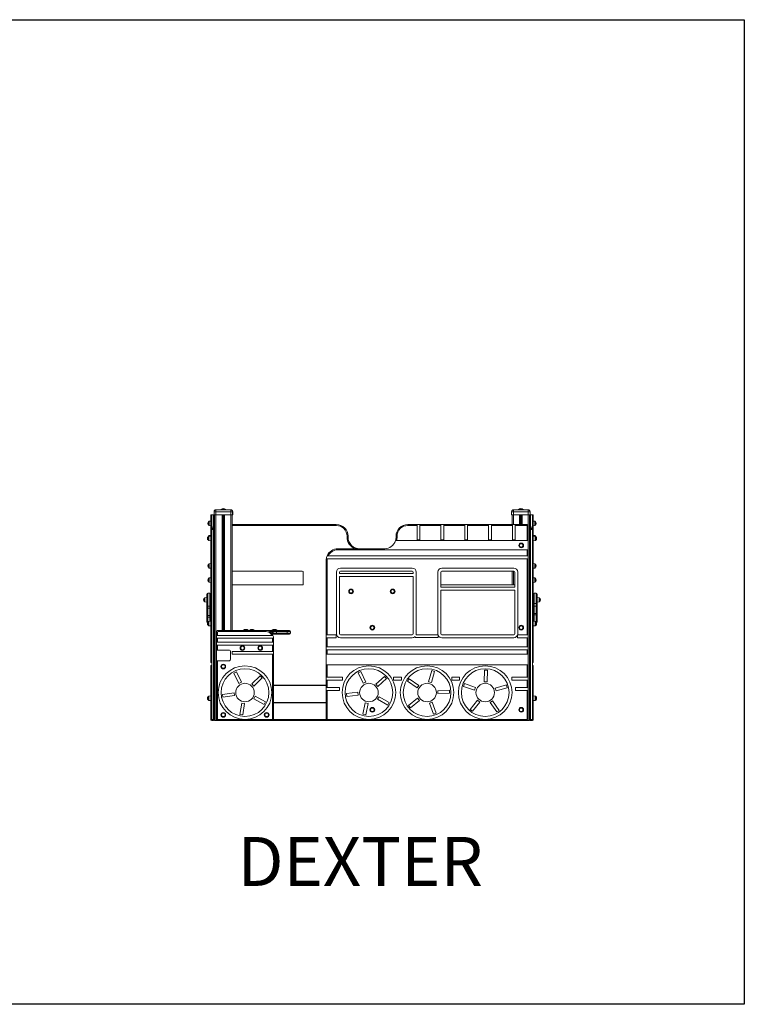
# Model space of a CAD drawing. Units: millimetres. Extents: x -1444 to 26193, y -4034 to 10312.
# Drawn here: x 14896 to 18596, y 5286 to 10312 of the extents above; entities that cross this region are included whole.
import ezdxf

# ---------------------------------------------------------------- set-up
doc = ezdxf.new("R2010")
doc.units = ezdxf.units.MM
doc.layers.add('00', color=220, linetype='Continuous')
doc.styles.get("Standard").update_dxf_attribs({"font": 'txt.shx', "height": 250})

msp = doc.modelspace()

# ---------------------------------------------------------------- linework, layer by layer
at = {"color": 7, "linetype": 'Continuous', "lineweight": 15}
for p, q in [((15887.9, 7800.5), (15887.9, 7785.5)), ((15897.9, 7800.5), (15887.9, 7800.5)), ((15897.9, 7800.5), (15897.9, 7810.5)), ((15897.9, 7810.5), (15972.9, 7810.5)), ((15897.9, 7800.5), (15897.9, 7785.5)), ((15972.9, 7800.5), (15897.9, 7800.5)), ((15923.4, 7812.5), (15923.4, 7810.5)), ((15923.4, 7812.5), (15947.4, 7812.5)), ((15947.4, 7810.5), (15947.4, 7812.5)), ((15947.4, 7812.5), (15947.6, 7812.5)), ((15947.6, 7810.5), (15947.6, 7812.5)), ((15972.9, 7810.5), (15973.1, 7810.5)), ((15972.9, 7800.5), (15972.9, 7810.5)), ((15972.9, 7800.5), (15972.9, 7785.5)), ((15982.9, 7800.5), (15972.9, 7800.5)), ((15982.9, 7800.5), (15982.9, 7785.5)), ((15983.1, 7800.5), (15983.1, 7785.5)), ((17406.9, 7800.5), (17406.9, 7785.5)), ((17407, 7800.5), (17407, 7785.5)), ((17417, 7800.5), (17407, 7800.5)), ((17416.9, 7810.5), (17417, 7810.5)), ((17417, 7800.5), (17417, 7810.5)), ((17417, 7810.5), (17492, 7810.5)), ((17417, 7800.5), (17417, 7785.5)), ((17492, 7800.5), (17417, 7800.5)), ((17442.4, 7812.5), (17442.4, 7810.5)), ((17442.4, 7812.5), (17442.5, 7812.5)), ((17442.5, 7812.5), (17442.5, 7810.5)), ((17442.5, 7812.5), (17466.5, 7812.5)), ((17466.5, 7810.5), (17466.5, 7812.5)), ((17492, 7800.5), (17492, 7810.5)), ((17492, 7800.5), (17492, 7785.5)), ((17502, 7800.5), (17492, 7800.5)), ((17502, 7800.5), (17502, 7785.5)), ((15860.9, 7741.1), (15860.9, 7750)), ((15860.9, 7732.2), (15860.9, 7741.1)), ((15870.9, 7752.9), (15862.7, 7752)), ((15870.9, 7718.9), (15870.9, 7780.5)), ((15884.9, 7785.5), (15875.9, 7785.5)), ((15887.9, 7785.5), (15897.9, 7785.5)), ((15889.9, 7780.5), (15889.9, 7718.9)), ((15890.4, 7785.5), (15890.4, 6735.5)), ((15897.4, 7785.5), (15897.4, 6735.5)), ((15897.9, 7785.5), (15972.9, 7785.5)), ((15972.9, 7785.5), (15982.9, 7785.5)), ((15980.4, 7785.5), (15980.4, 7194.7)), ((15980.6, 7785.5), (15980.6, 7194.7)), ((15982.9, 7785.5), (15983.1, 7785.5)), ((17406.9, 7785.5), (17407, 7785.5)), ((17407, 7785.5), (17417, 7785.5)), ((17409.4, 7785.5), (17409.4, 7735.5)), ((17409.5, 7785.5), (17409.5, 7735.5)), ((17417, 7785.5), (17492, 7785.5)), ((17492, 7785.5), (17502, 7785.5)), ((17492.5, 7785.5), (17492.5, 6735.5)), ((17499.5, 7785.5), (17499.5, 6735.5)), ((17513.2, 7785.5), (17504.2, 7785.5)), ((17518.2, 7780.5), (17518.2, 7718.9)), ((17526.4, 7752), (17518.2, 7752.9)), ((17528.2, 7750), (17528.2, 7732.2)), ((15862.7, 7730.2), (15870.9, 7729.3)), ((15870.9, 7711.1), (15870.9, 7718.9)), ((15870.9, 7710.5), (15870.9, 7711.1)), ((15875.9, 7710.5), (15870.9, 7710.5)), ((15870.9, 7263.8), (15870.9, 7710.5)), ((15875.9, 7722.2), (15875.9, 7715.5)), ((15875.9, 7722.2), (15884.9, 7722.2)), ((15875.9, 7715.5), (15875.9, 7710.5)), ((15875.9, 7715.5), (15884.9, 7715.5)), ((15875.9, 7710.5), (15875.9, 7263.8)), ((15875.9, 7710.5), (15884.9, 7710.5)), ((15884.9, 7715.5), (15884.9, 7722.2)), ((15884.9, 7710.5), (15884.9, 7715.5)), ((15884.9, 6740.5), (15884.9, 7710.5)), ((15889.9, 7710.5), (15884.9, 7710.5)), ((15889.9, 7718.9), (15889.9, 7710.5)), ((15889.9, 7710.5), (15889.9, 6740.5)), ((15980.6, 7735.5), (16512.2, 7735.5)), ((16512.2, 7735.5), (16512.2, 7730.5)), ((16877.5, 7730.5), (16877.5, 7735.5)), ((16877.5, 7735.5), (16924.5, 7735.5)), ((16924.5, 7730.5), (16877.5, 7730.5)), ((16924.5, 7730.5), (16924.5, 7735.5)), ((16924.5, 7735.5), (16939.5, 7735.5)), ((16924.5, 7657), (16924.5, 7730.5)), ((16939.5, 7730.5), (16939.5, 7735.5)), ((16939.5, 7735.5), (17046.2, 7735.5)), ((16939.5, 7657), (16939.5, 7730.5)), ((17046.2, 7730.5), (16939.5, 7730.5)), ((17046.2, 7735.5), (17046.2, 7730.5)), ((17046.2, 7735.5), (17061.2, 7735.5)), ((17046.2, 7730.5), (17046.2, 7657)), ((17061.2, 7735.5), (17167.8, 7735.5)), ((17061.2, 7735.5), (17061.2, 7730.5)), ((17061.2, 7730.5), (17061.2, 7657)), ((17167.8, 7730.5), (17061.2, 7730.5)), ((17167.8, 7730.5), (17167.8, 7735.5)), ((17167.8, 7735.5), (17182.8, 7735.5)), ((17167.8, 7657), (17167.8, 7730.5)), ((17182.8, 7735.5), (17289.5, 7735.5)), ((17182.8, 7730.5), (17182.8, 7735.5)), ((17182.8, 7657), (17182.8, 7730.5)), ((17289.5, 7730.5), (17182.8, 7730.5)), ((17289.5, 7735.5), (17289.5, 7730.5)), ((17289.5, 7735.5), (17304.5, 7735.5)), ((17289.5, 7657), (17289.5, 7730.5)), ((17304.5, 7735.5), (17411.2, 7735.5)), ((17304.5, 7735.5), (17304.5, 7730.5)), ((17304.5, 7657), (17304.5, 7730.5)), ((17411.2, 7730.5), (17304.5, 7730.5)), ((17411.2, 7730.5), (17411.2, 7735.5)), ((17411.2, 7735.5), (17426.2, 7735.5)), ((17411.2, 7657), (17411.2, 7730.5)), ((17426.2, 7735.5), (17481.2, 7735.5)), ((17426.2, 7730.5), (17426.2, 7735.5)), ((17426.2, 7657), (17426.2, 7730.5)), ((17481.2, 7730.5), (17426.2, 7730.5)), ((17481.2, 7730.5), (17481.2, 7735.5)), ((17486.2, 7653.2), (17486.2, 7725.5)), ((17486.2, 7725.5), (17491.2, 7725.5)), ((17491.2, 7725.5), (17491.2, 7653.2)), ((17504.2, 7722.2), (17504.2, 7715.5)), ((17513.2, 7722.2), (17504.2, 7722.2)), ((17504.2, 7715.5), (17504.2, 7710.5)), ((17513.2, 7715.5), (17504.2, 7715.5)), ((17513.2, 7710.5), (17504.2, 7710.5)), ((17504.2, 7710.5), (17504.2, 6740.5)), ((17513.2, 7715.5), (17513.2, 7722.2)), ((17513.2, 7710.5), (17513.2, 7715.5)), ((17518.2, 7710.5), (17513.2, 7710.5)), ((17513.2, 7263.8), (17513.2, 7710.5)), ((17518.2, 7729.3), (17526.4, 7730.2)), ((17518.2, 7718.9), (17518.2, 7711.1)), ((17518.2, 7711.1), (17518.2, 7710.5)), ((17518.2, 7710.5), (17518.2, 7263.8)), ((15858.9, 7655.3), (15858.9, 7673.2)), ((15870.9, 7676.3), (15860.7, 7675.2)), ((15860.7, 7653.3), (15870.9, 7652.3)), ((15860.9, 7675.2), (15860.9, 7677.7)), ((15870.9, 7680.6), (15862.7, 7679.7)), ((16567.2, 7671.4), (16567.2, 7675.5)), ((16572.2, 7675.5), (16567.2, 7675.5)), ((16572.2, 7671.4), (16567.2, 7671.4)), ((16572.2, 7675.5), (16572.2, 7671.4)), ((16817.5, 7671.4), (16817.5, 7675.5)), ((16822.5, 7675.5), (16817.5, 7675.5)), ((16822.5, 7671.4), (16817.5, 7671.4)), ((17486.2, 7653.2), (16820, 7653.2)), ((16822.5, 7675.5), (16822.5, 7671.4)), ((16939.5, 7657), (16924.5, 7657)), ((17061.2, 7657), (17046.2, 7657)), ((17182.8, 7657), (17167.8, 7657)), ((17304.5, 7657), (17289.5, 7657)), ((17426.2, 7657), (17411.2, 7657)), ((17491.2, 7653.2), (17486.2, 7653.2)), ((17491.2, 7653.2), (17491.2, 7606.4)), ((17526.4, 7679.7), (17518.2, 7680.6)), ((17528.4, 7675.2), (17518.2, 7676.3)), ((17518.2, 7652.3), (17528.4, 7653.3)), ((17528.2, 7677.7), (17528.2, 7675.2)), ((17530.2, 7673.2), (17530.2, 7655.3)), ((16520.2, 7611.4), (16520.2, 7606.4)), ((16520.2, 7611.4), (16757.5, 7611.4)), ((16757.5, 7606.4), (16520.2, 7606.4)), ((16757.5, 7606.4), (16757.5, 7611.4)), ((16757.5, 7606.4), (17486.2, 7606.4)), ((17486.2, 7574.8), (17486.2, 7606.4)), ((17486.2, 7606.4), (17491.2, 7606.4)), ((17491.2, 7606.4), (17491.2, 7574.8)), ((16460.2, 7551.4), (16465.2, 7551.4)), ((16460.2, 7171.9), (16460.2, 7551.4)), ((16465.2, 7551.4), (16465.2, 7171.9)), ((16465.8, 7559.8), (17486.2, 7559.8)), ((16470.4, 7574.8), (17486.2, 7574.8)), ((17486.2, 7574.8), (17491.2, 7574.8)), ((17486.2, 7171.9), (17486.2, 7559.8)), ((17486.2, 7559.8), (17491.2, 7559.8)), ((17491.2, 7559.8), (17491.2, 7574.8)), ((17491.2, 7559.8), (17491.2, 7171.9)), ((15860.9, 7524.1), (15860.9, 7533)), ((15860.9, 7515.2), (15860.9, 7524.1)), ((15870.9, 7535.9), (15862.7, 7535)), ((15862.7, 7513.2), (15870.9, 7512.3)), ((15980.6, 7497.5), (16338.7, 7497.5)), ((16343.7, 7492.5), (16343.7, 7427.3)), ((16513, 7492.5), (16513, 7177.5)), ((16528, 7492.5), (16528, 7485.5)), ((16900.3, 7512.5), (16533, 7512.5)), ((16900.3, 7497.5), (16533, 7497.5)), ((16905.3, 7485.5), (16905.3, 7492.5)), ((16920.3, 7177.5), (16920.3, 7492.5)), ((17031.1, 7492.5), (17031.1, 7177.5)), ((17046.1, 7492.5), (17046.1, 7427.3)), ((17418.4, 7512.5), (17051.1, 7512.5)), ((17418.4, 7497.5), (17051.1, 7497.5)), ((17409.4, 7497.5), (17409.4, 7427.3)), ((17409.5, 7497.5), (17409.5, 7427.3)), ((17423.4, 7427.3), (17423.4, 7492.5)), ((17438.4, 7177.5), (17438.4, 7492.5)), ((17526.4, 7535), (17518.2, 7535.9)), ((17518.2, 7512.3), (17526.4, 7513.2)), ((17528.2, 7533), (17528.2, 7515.2)), ((15860.9, 7451.8), (15860.9, 7460.7)), ((15860.9, 7442.8), (15860.9, 7451.8)), ((15870.9, 7463.5), (15862.7, 7462.7)), ((15862.7, 7440.8), (15870.9, 7440)), ((16905.3, 7485.5), (16528, 7485.5)), ((16528, 7470.5), (16528, 7177.5)), ((16905.3, 7470.5), (16528, 7470.5)), ((16905.3, 7177.5), (16905.3, 7470.5)), ((17526.4, 7462.7), (17518.2, 7463.5)), ((17518.2, 7440), (17526.4, 7440.8)), ((17528.2, 7460.7), (17528.2, 7442.8)), ((16343.7, 7427.3), (15980.6, 7427.3)), ((17046.1, 7427.3), (17423.4, 7427.3)), ((17046.1, 7427.3), (17046.1, 7415.7)), ((17423.4, 7415.7), (17046.1, 7415.7)), ((17046.1, 7400.7), (17046.1, 7177.5)), ((17423.4, 7400.7), (17046.1, 7400.7)), ((17423.4, 7415.7), (17423.4, 7427.3)), ((17423.4, 7177.5), (17423.4, 7400.7)), ((15839.9, 7350.7), (15839.9, 7359.7)), ((15839.9, 7341.8), (15839.9, 7350.7)), ((15851.9, 7362.7), (15841.7, 7361.6)), ((15841.7, 7339.8), (15851.9, 7338.7)), ((15851.9, 7322.6), (15851.9, 7380.4)), ((15865.9, 7385.4), (15856.9, 7385.4)), ((17532.2, 7385.4), (17523.2, 7385.4)), ((17537.2, 7380.4), (17537.2, 7334.4)), ((17547.4, 7361.6), (17537.2, 7362.7)), ((17537.2, 7338.7), (17547.4, 7339.8)), ((17549.2, 7359.7), (17549.2, 7341.8)), ((15851.9, 7310.2), (15851.9, 7322.6)), ((15851.9, 7273.2), (15851.9, 7310.2)), ((15856.9, 7317.9), (15865.9, 7317.9)), ((15856.9, 7317.9), (15856.9, 7308.5)), ((15856.9, 7308.5), (15865.9, 7308.5)), ((15856.9, 7308.5), (15856.9, 7271.6)), ((15865.9, 7308.5), (15865.9, 7317.9)), ((15865.9, 7271.6), (15865.9, 7308.5)), ((17532.2, 7331.7), (17523.2, 7331.7)), ((17523.2, 7331.7), (17523.2, 7318.5)), ((17523.2, 7318.5), (17523.2, 7281.6)), ((17532.2, 7318.5), (17523.2, 7318.5)), ((17532.2, 7318.5), (17532.2, 7331.7)), ((17532.2, 7281.6), (17532.2, 7318.5)), ((17537.2, 7334.4), (17537.2, 7316.9)), ((17537.2, 7316.9), (17537.2, 7280)), ((15851.9, 7261.1), (15851.9, 7273.2)), ((15851.9, 7239), (15851.9, 7261.1)), ((15856.9, 7271.6), (15865.9, 7271.6)), ((15856.9, 7271.6), (15856.9, 7262.5)), ((15856.9, 7262.5), (15865.9, 7262.5)), ((15858.9, 7220.4), (15858.9, 7238.3)), ((15870.9, 7241.3), (15860.7, 7240.3)), ((15865.9, 7262.5), (15865.9, 7271.6)), ((15870.9, 7263.8), (15875.9, 7263.8)), ((15870.9, 7248.8), (15870.9, 7263.8)), ((15870.9, 7208.7), (15870.9, 7248.8)), ((15870.9, 7248.8), (15875.9, 7248.8)), ((15875.9, 7263.8), (15875.9, 7248.8)), ((15875.9, 7248.8), (15875.9, 7208.7)), ((17513.2, 7248.8), (17513.2, 7263.8)), ((17513.2, 7263.8), (17518.2, 7263.8)), ((17513.2, 7208.7), (17513.2, 7248.8)), ((17513.2, 7248.8), (17518.2, 7248.8)), ((17518.2, 7263.8), (17518.2, 7248.8)), ((17518.2, 7248.8), (17518.2, 7208.7)), ((17528.4, 7240.3), (17518.2, 7241.3)), ((17523.2, 7281.6), (17523.2, 7274.3)), ((17532.2, 7281.6), (17523.2, 7281.6)), ((17532.2, 7274.3), (17523.2, 7274.3)), ((17530.2, 7238.3), (17530.2, 7220.4)), ((17532.2, 7274.3), (17532.2, 7281.6)), ((17537.2, 7280), (17537.2, 7270.2)), ((17537.2, 7270.2), (17537.2, 7239)), ((15860.7, 7218.4), (15870.9, 7217.3)), ((15870.9, 7208.7), (15875.9, 7208.7)), ((15870.9, 7193.7), (15870.9, 7208.7)), ((15870.9, 7031), (15870.9, 7193.7)), ((15870.9, 7193.7), (15875.9, 7193.7)), ((15875.9, 7208.7), (15875.9, 7193.7)), ((15875.9, 7193.7), (15875.9, 7031)), ((15910.2, 7194.7), (15910.2, 7189.7)), ((15910.2, 7194.7), (16151.7, 7194.7)), ((16151.7, 7189.7), (15910.2, 7189.7)), ((16038.2, 7196.7), (16038.2, 7194.7)), ((16038.2, 7196.7), (16062.2, 7196.7)), ((16062.2, 7194.7), (16062.2, 7196.7)), ((16070, 7196.7), (16070, 7194.7)), ((16070, 7196.7), (16094, 7196.7)), ((16094, 7194.7), (16094, 7196.7)), ((16151.7, 7189.7), (16151.7, 7194.7)), ((16151.7, 7194.7), (16184.9, 7194.7)), ((16184.7, 7196.7), (16184.7, 7194.7)), ((16184.7, 7196.7), (16208.7, 7196.7)), ((16184.9, 7194.7), (16184.9, 7189.7)), ((16184.9, 7194.7), (16202.1, 7194.7)), ((16184.9, 7189.7), (16184.9, 7180.7)), ((16189.9, 7189.7), (16184.9, 7189.7)), ((16189.9, 7189.7), (16189.9, 7180.7)), ((16206.7, 7189.7), (16189.9, 7189.7)), ((16202.1, 7194.7), (16257.5, 7194.7)), ((16206.7, 7189.7), (16206.7, 7180.7)), ((16262.1, 7189.7), (16206.7, 7189.7)), ((16208.7, 7194.7), (16208.7, 7196.7)), ((16257.5, 7194.7), (16273.9, 7194.7)), ((16262.1, 7189.7), (16262.1, 7180.7)), ((16278.9, 7189.7), (16262.1, 7189.7)), ((16278.9, 7189.7), (16278.9, 7180.7)), ((17513.2, 7193.7), (17513.2, 7208.7)), ((17513.2, 7208.7), (17518.2, 7208.7)), ((17513.2, 7031), (17513.2, 7193.7)), ((17513.2, 7193.7), (17518.2, 7193.7)), ((17518.2, 7217.3), (17528.4, 7218.4)), ((17518.2, 7208.7), (17518.2, 7193.7)), ((17518.2, 7193.7), (17518.2, 7031)), ((15900.2, 7184.7), (15905.2, 7184.7)), ((15900.2, 7169.3), (15900.2, 7184.7)), ((15905.2, 7169.3), (15900.2, 7169.3)), ((15900.2, 7154.3), (15900.2, 7169.3)), ((15900.2, 7134.2), (15900.2, 7154.3)), ((15905.2, 7154.3), (15900.2, 7154.3)), ((15905.2, 7184.7), (15905.2, 7169.3)), ((16183.5, 7169.3), (15905.2, 7169.3)), ((15905.2, 7154.3), (15905.2, 7134.2)), ((16186.7, 7154.3), (15905.2, 7154.3)), ((16184.9, 7180.7), (16189.9, 7180.7)), ((16202.1, 7175.7), (16185.8, 7175.7)), ((16186.7, 7134.2), (16186.7, 7154.3)), ((16191.7, 7154.3), (16186.7, 7154.3)), ((16189.9, 7180.7), (16206.7, 7180.7)), ((16191.7, 7154.7), (16191.7, 7154.3)), ((16191.7, 7154.3), (16191.7, 7134.2)), ((16257.5, 7175.7), (16202.1, 7175.7)), ((16206.7, 7180.7), (16262.1, 7180.7)), ((16273.9, 7175.7), (16257.5, 7175.7)), ((16262.1, 7180.7), (16278.9, 7180.7)), ((16465.2, 7171.9), (16460.2, 7171.9)), ((16460.2, 7171.9), (16460.2, 7156.9)), ((16460.2, 7110.8), (16460.2, 7156.9)), ((16465.2, 7156.9), (16460.2, 7156.9)), ((16510.9, 7171.9), (16465.2, 7171.9)), ((16465.2, 7156.9), (16465.2, 7110.8)), ((16510.9, 7156.9), (16465.2, 7156.9)), ((16510.9, 7171.9), (16510.9, 7156.9)), ((16533, 7172.5), (16900.3, 7172.5)), ((16533, 7157.5), (16900.3, 7157.5)), ((16914.6, 7157.9), (16914.6, 7163.5)), ((16914.6, 7157.9), (17032.9, 7157.9)), ((16919.8, 7172.9), (17031.6, 7172.9)), ((17032.9, 7169.2), (17032.9, 7157.9)), ((17051.1, 7172.5), (17418.4, 7172.5)), ((17051.1, 7157.5), (17418.4, 7157.5)), ((17486.2, 7171.9), (17438, 7171.9)), ((17438, 7156.9), (17438, 7171.9)), ((17486.2, 7156.9), (17438, 7156.9)), ((17491.2, 7171.9), (17486.2, 7171.9)), ((17486.2, 7110.8), (17486.2, 7156.9)), ((17491.2, 7156.9), (17486.2, 7156.9)), ((17491.2, 7171.9), (17491.2, 7156.9)), ((17491.2, 7156.9), (17491.2, 7110.8)), ((15900.2, 7134.2), (15905.2, 7134.2)), ((15900.2, 7119.2), (15900.2, 7134.2)), ((15900.2, 7094.4), (15900.2, 7119.2)), ((15900.2, 7119.2), (15905.2, 7119.2)), ((15905.2, 7094.4), (15900.2, 7094.4)), ((15900.2, 7039.4), (15900.2, 7094.4)), ((15905.2, 7134.2), (16186.7, 7134.2)), ((15905.2, 7119.2), (15905.2, 7094.4)), ((15905.2, 7119.2), (16186.7, 7119.2)), ((15962.8, 7094.4), (15905.2, 7094.4)), ((15981.2, 7087.9), (16186.7, 7087.9)), ((15981.2, 7072.9), (15981.2, 7087.9)), ((16186.7, 7134.2), (16191.7, 7134.2)), ((16186.7, 7087.9), (16186.7, 7119.2)), ((16186.7, 7119.2), (16191.7, 7119.2)), ((16186.7, 7087.9), (16191.7, 7087.9)), ((16191.7, 7119.2), (16191.7, 7134.2)), ((16191.7, 7119.2), (16191.7, 7087.9)), ((16191.7, 7087.9), (16191.7, 7072.9)), ((16465.2, 7110.8), (16460.2, 7110.8)), ((16460.2, 7110.8), (16460.2, 7095.8)), ((16460.2, 7073.6), (16460.2, 7095.8)), ((16465.2, 7095.8), (16460.2, 7095.8)), ((17486.2, 7110.8), (16465.2, 7110.8)), ((16465.2, 7095.8), (16465.2, 7073.6)), ((17486.2, 7095.8), (16465.2, 7095.8)), ((17491.2, 7110.8), (17486.2, 7110.8)), ((17486.2, 7073.6), (17486.2, 7095.8)), ((17491.2, 7095.8), (17486.2, 7095.8)), ((17491.2, 7095.8), (17491.2, 7110.8)), ((17491.2, 7095.8), (17491.2, 7073.6)), ((15900.2, 6745.5), (15900.2, 7039.4)), ((15900.2, 7039.4), (15905.2, 7039.4)), ((15905.2, 7039.4), (15905.2, 6745.5)), ((15905.2, 7039.4), (15962.8, 7039.4)), ((15972.8, 7049.4), (15972.8, 7084.4)), ((15981.2, 7072.9), (16186.7, 7072.9)), ((16186.7, 6745.5), (16186.7, 7072.9)), ((16186.7, 7072.9), (16191.7, 7072.9)), ((16191.7, 7072.9), (16191.7, 6745.5)), ((16465.2, 7073.6), (16460.2, 7073.6)), ((16460.2, 7019.1), (16460.2, 7073.6)), ((17486.2, 7073.6), (16465.2, 7073.6)), ((17491.2, 7073.6), (17486.2, 7073.6)), ((17491.2, 7019.1), (17491.2, 7073.6)), ((15870.9, 7031), (15875.9, 7031)), ((15870.9, 6740.5), (15870.9, 7016)), ((15870.9, 7016), (15875.9, 7016)), ((15875.9, 7031), (15875.9, 7016)), ((15875.9, 7016), (15875.9, 6740.5)), ((16460.2, 7019.1), (16465.2, 7019.1)), ((16460.2, 6956.2), (16460.2, 7019.1)), ((16465.2, 7019.1), (16465.2, 6956.2)), ((16465.2, 7019.1), (17486.2, 7019.1)), ((16983.4, 6932.7), (16999.5, 6989.9)), ((16999.5, 6989.9), (17014, 6985.8)), ((17266.7, 6932.9), (17268.5, 6992.3)), ((17268.5, 6992.3), (17283.5, 6991.9)), ((17281.7, 6932.4), (17283.5, 6991.9)), ((17486.2, 6956.2), (17486.2, 7019.1)), ((17486.2, 7019.1), (17491.2, 7019.1)), ((17491.2, 7019.1), (17491.2, 6956.2)), ((17513.2, 7031), (17513.2, 7016)), ((17513.2, 7031), (17518.2, 7031)), ((17513.2, 6740.5), (17513.2, 7016)), ((17513.2, 7016), (17518.2, 7016)), ((17518.2, 7016), (17518.2, 6740.5)), ((15988.4, 6976.9), (16001.8, 6983.6)), ((16014.7, 6923.6), (15988.4, 6976.9)), ((16028.2, 6930.3), (16001.8, 6983.6)), ((16080.4, 6921.4), (16122.9, 6962.9)), ((16090.8, 6910.6), (16133.4, 6952.2)), ((16122.9, 6962.9), (16133.4, 6952.2)), ((16460.2, 6956.2), (16465.2, 6956.2)), ((16460.2, 6941.2), (16460.2, 6956.2)), ((16460.2, 6903.2), (16460.2, 6941.2)), ((16460.2, 6941.2), (16465.2, 6941.2)), ((16465.2, 6956.2), (16543.5, 6956.2)), ((16465.2, 6941.2), (16465.2, 6903.2)), ((16465.2, 6941.2), (16543.5, 6941.2)), ((16543.5, 6956.2), (16543.5, 6941.2)), ((16624.7, 6978.9), (16638.3, 6985)), ((16649.1, 6924.7), (16624.7, 6978.9)), ((16662.8, 6930.9), (16638.3, 6985)), ((16714.7, 6920.1), (16758.6, 6960.2)), ((16724.8, 6909.1), (16768.7, 6949.1)), ((16758.6, 6960.2), (16768.7, 6949.1)), ((16803.5, 6956.2), (16845.8, 6956.2)), ((16803.5, 6941.2), (16803.5, 6956.2)), ((16803.5, 6941.2), (16845.8, 6941.2)), ((16845.8, 6956.2), (16845.8, 6941.2)), ((16876, 6934.8), (16884.3, 6947.2)), ((16933.8, 6914.3), (16884.3, 6947.2)), ((16997.9, 6928.6), (17014, 6985.8)), ((17102.1, 6956.2), (17141.1, 6956.2)), ((17102.1, 6941.2), (17102.1, 6956.2)), ((17102.1, 6941.2), (17141.1, 6941.2)), ((17141.1, 6956.2), (17141.1, 6941.2)), ((17407.9, 6956.2), (17486.2, 6956.2)), ((17407.9, 6941.2), (17407.9, 6956.2)), ((17407.9, 6941.2), (17486.2, 6941.2)), ((17486.2, 6956.2), (17491.2, 6956.2)), ((17486.2, 6903.2), (17486.2, 6941.2)), ((17486.2, 6941.2), (17491.2, 6941.2)), ((17491.2, 6941.2), (17491.2, 6956.2)), ((17491.2, 6941.2), (17491.2, 6903.2)), ((15890.1, 6913.5), (15890.1, 6827.5)), ((16028.2, 6930.3), (16014.7, 6923.6)), ((16090.8, 6910.6), (16080.4, 6921.4)), ((16191.7, 6915.5), (16460.2, 6915.5)), ((16465.2, 6903.2), (16460.2, 6903.2)), ((16460.2, 6888.2), (16460.2, 6903.2)), ((16460.2, 6745.5), (16460.2, 6888.2)), ((16465.2, 6888.2), (16460.2, 6888.2)), ((16529.1, 6903.2), (16465.2, 6903.2)), ((16465.2, 6888.2), (16465.2, 6745.5)), ((16529.1, 6888.2), (16465.2, 6888.2)), ((16529.1, 6903.2), (16529.1, 6888.2)), ((16662.8, 6930.9), (16649.1, 6924.7)), ((16724.8, 6909.1), (16714.7, 6920.1)), ((16925.5, 6901.8), (16876, 6934.8)), ((16933.8, 6914.3), (16925.5, 6901.8)), ((16997.9, 6928.6), (16983.4, 6932.7)), ((17030.7, 6887), (17090.1, 6889.5)), ((17031.3, 6872.1), (17030.7, 6887)), ((17090.1, 6889.5), (17090.7, 6874.5)), ((17162, 6908.9), (17167, 6923.1)), ((17217.9, 6888.9), (17162, 6908.9)), ((17223, 6903), (17167, 6923.1)), ((17223, 6903), (17217.9, 6888.9)), ((17281.7, 6932.4), (17266.7, 6932.9)), ((17323.6, 6900.1), (17380.7, 6916.8)), ((17327.9, 6885.7), (17323.6, 6900.1)), ((17327.9, 6885.7), (17384.9, 6902.4)), ((17380.7, 6916.8), (17384.9, 6902.4)), ((17486.2, 6903.2), (17426.5, 6903.2)), ((17426.5, 6888.2), (17426.5, 6903.2)), ((17486.2, 6888.2), (17426.5, 6888.2)), ((17491.2, 6903.2), (17486.2, 6903.2)), ((17486.2, 6745.5), (17486.2, 6888.2)), ((17491.2, 6888.2), (17486.2, 6888.2)), ((17491.2, 6903.2), (17491.2, 6888.2)), ((17491.2, 6888.2), (17491.2, 6745.5)), ((15858.9, 6839.5), (15858.9, 6857.4)), ((15870.9, 6860.4), (15860.7, 6859.4)), ((15860.7, 6837.5), (15870.9, 6836.4)), ((15990.1, 6876.7), (15931.3, 6868.1)), ((15933.5, 6853.3), (15931.3, 6868.1)), ((15992.3, 6861.9), (15933.5, 6853.3)), ((15990.1, 6876.7), (15992.3, 6861.9)), ((16091.5, 6844.9), (16098.5, 6858.2)), ((16091.5, 6844.9), (16144.2, 6817.3)), ((16098.5, 6858.2), (16151.1, 6830.6)), ((16622.9, 6878.7), (16563.8, 6872.1)), ((16565.5, 6857.2), (16563.8, 6872.1)), ((16624.6, 6863.8), (16565.5, 6857.2)), ((16622.9, 6878.7), (16624.6, 6863.8)), ((16723.2, 6843.4), (16730.6, 6856.4)), ((16723.2, 6843.4), (16774.8, 6813.9)), ((16730.6, 6856.4), (16782.2, 6827)), ((16927.6, 6848.9), (16881, 6812)), ((16936.9, 6837.1), (16890.3, 6800.2)), ((16927.6, 6848.9), (16936.9, 6837.1)), ((17031.3, 6872.1), (17090.7, 6874.5)), ((17232.8, 6838.1), (17196.5, 6791)), ((17232.8, 6838.1), (17244.7, 6828.9)), ((17528.4, 6859.4), (17518.2, 6860.4)), ((17518.2, 6836.4), (17528.4, 6837.5)), ((17530.2, 6857.4), (17530.2, 6839.5)), ((16029.3, 6824), (16019.3, 6765.4)), ((16029.3, 6824), (16044.1, 6821.5)), ((16044.1, 6821.5), (16034.1, 6762.9)), ((16151.1, 6830.6), (16144.2, 6817.3)), ((16191.7, 6825.5), (16460.2, 6825.5)), ((16660.2, 6824.6), (16648.2, 6766.4)), ((16660.2, 6824.6), (16674.9, 6821.6)), ((16674.9, 6821.6), (16662.9, 6763.4)), ((16782.2, 6827), (16774.8, 6813.9)), ((16890.3, 6800.2), (16881, 6812)), ((16987.9, 6822.8), (17002, 6828)), ((16987.9, 6822.8), (17008.5, 6767)), ((17002, 6828), (17022.6, 6772.2)), ((17208.4, 6781.9), (17196.5, 6791)), ((17244.7, 6828.9), (17208.4, 6781.9)), ((17297.6, 6827.4), (17310, 6835.8)), ((17297.6, 6827.4), (17331.1, 6778.3)), ((17310, 6835.8), (17343.5, 6786.7)), ((17343.5, 6786.7), (17331.1, 6778.3)), ((15875.9, 6740.5), (15870.9, 6740.5)), ((15875.9, 6740.5), (15884.9, 6740.5)), ((15875.9, 6740.5), (15875.9, 6735.5)), ((15875.9, 6735.5), (15884.9, 6735.5)), ((15884.9, 6735.5), (15884.9, 6740.5)), ((15889.9, 6740.5), (15884.9, 6740.5)), ((15890.4, 6735.5), (15897.4, 6735.5)), ((15897.4, 6735.5), (15910.2, 6735.5)), ((15900.2, 6745.5), (15905.2, 6745.5)), ((15910.2, 6735.5), (15910.2, 6740.5)), ((15910.2, 6740.5), (16046, 6740.5)), ((16181.7, 6735.5), (15910.2, 6735.5)), ((16034.1, 6762.9), (16019.3, 6765.4)), ((16046, 6740.5), (16181.7, 6740.5)), ((16181.7, 6740.5), (16181.7, 6735.5)), ((16470.2, 6735.5), (16181.7, 6735.5)), ((16186.7, 6745.5), (16191.7, 6745.5)), ((16460.2, 6745.5), (16465.2, 6745.5)), ((16470.2, 6735.5), (16470.2, 6740.5)), ((16470.2, 6740.5), (16678.8, 6740.5)), ((17481.2, 6735.5), (16470.2, 6735.5)), ((16662.9, 6763.4), (16648.2, 6766.4)), ((16678.8, 6740.5), (16975.7, 6740.5)), ((16975.7, 6740.5), (17272.6, 6740.5)), ((17022.6, 6772.2), (17008.5, 6767)), ((17272.6, 6740.5), (17481.2, 6740.5)), ((17481.2, 6735.5), (17481.2, 6740.5)), ((17481.2, 6735.5), (17492.5, 6735.5)), ((17491.2, 6745.5), (17486.2, 6745.5)), ((17492.5, 6735.5), (17499.5, 6735.5)), ((17513.2, 6740.5), (17504.2, 6740.5)), ((17504.2, 6740.5), (17504.2, 6735.5)), ((17513.2, 6735.5), (17504.2, 6735.5)), ((17518.2, 6740.5), (17513.2, 6740.5)), ((17513.2, 6735.5), (17513.2, 6740.5))]:
    msp.add_line(p, q, dxfattribs=at)
at = {"color": 8, "linetype": 'Continuous', "lineweight": 15}
for p, q in [((15973.1, 7810.5), (15973.1, 7810.5)), ((15983.1, 7800.5), (15982.9, 7800.5)), ((17407, 7800.5), (17406.9, 7800.5)), ((15862.7, 7752), (15862.7, 7730.2)), ((15875.9, 7785.5), (15875.9, 7722.2)), ((15884.9, 7722.2), (15884.9, 7785.5)), ((15929, 7785.5), (15929, 7194.7)), ((15932.9, 7785.5), (15932.9, 7194.7)), ((15933.8, 7785.5), (15933.8, 7194.7)), ((15936.9, 7785.5), (15936.9, 7194.7)), ((15937.9, 7785.5), (15937.9, 7194.7)), ((15941.8, 7785.5), (15941.8, 7194.7)), ((15973.4, 7785.5), (15973.4, 7194.7)), ((17416.5, 7785.5), (17416.5, 7735.5)), ((17448.1, 7785.5), (17448.1, 7735.5)), ((17452, 7785.5), (17452, 7735.5)), ((17452.9, 7785.5), (17452.9, 7735.5)), ((17456, 7785.5), (17456, 7735.5)), ((17457, 7785.5), (17457, 7735.5)), ((17460.9, 7785.5), (17460.9, 7735.5)), ((17504.2, 7785.5), (17504.2, 7722.2)), ((17513.2, 7722.2), (17513.2, 7785.5)), ((17526.4, 7741.1), (17526.4, 7752)), ((17526.4, 7730.2), (17526.4, 7741.1)), ((16512.2, 7730.5), (15980.6, 7730.5)), ((17504.2, 7710.5), (17499.5, 7710.5)), ((15860.7, 7675.2), (15860.7, 7664.3)), ((15860.7, 7664.3), (15860.7, 7653.3)), ((15862.7, 7679.7), (15862.7, 7675.4)), ((17526.4, 7675.4), (17526.4, 7679.7)), ((17528.4, 7664.3), (17528.4, 7675.2)), ((17528.4, 7653.3), (17528.4, 7664.3)), ((15862.7, 7535), (15862.7, 7513.2)), ((17416.5, 7497.5), (17416.5, 7427.3)), ((17526.4, 7524.1), (17526.4, 7535)), ((17526.4, 7513.2), (17526.4, 7524.1)), ((15862.7, 7462.7), (15862.7, 7440.8)), ((17526.4, 7451.8), (17526.4, 7462.7)), ((17526.4, 7440.8), (17526.4, 7451.8)), ((15841.7, 7361.6), (15841.7, 7339.8)), ((15856.9, 7385.4), (15856.9, 7317.9)), ((15865.9, 7317.9), (15865.9, 7385.4)), ((17523.2, 7385.4), (17523.2, 7331.7)), ((17532.2, 7331.7), (17532.2, 7385.4)), ((17547.4, 7350.7), (17547.4, 7361.6)), ((17547.4, 7339.8), (17547.4, 7350.7)), ((15856.9, 7262.5), (15856.9, 7236.7)), ((15860.7, 7240.3), (15860.7, 7229.3)), ((15865.9, 7240.8), (15865.9, 7262.5)), ((17523.2, 7274.3), (17523.2, 7240.8)), ((17528.4, 7229.3), (17528.4, 7240.3)), ((17532.2, 7236.7), (17532.2, 7274.3)), ((15860.7, 7229.3), (15860.7, 7218.4)), ((15890.4, 7189.7), (15889.9, 7189.7)), ((16184.9, 7189.7), (16171.1, 7189.7)), ((17528.4, 7218.4), (17528.4, 7229.3)), ((15889.9, 7180.7), (15890.4, 7180.7)), ((16182.1, 7180.7), (16184.9, 7180.7)), ((16184.9, 7180.7), (16184.9, 7177)), ((16191.7, 6913.5), (16460.2, 6913.5)), ((15860.7, 6859.4), (15860.7, 6848.4)), ((15860.7, 6848.4), (15860.7, 6837.5)), ((17528.4, 6848.4), (17528.4, 6859.4)), ((17528.4, 6837.5), (17528.4, 6848.4)), ((16191.7, 6827.5), (16460.2, 6827.5)), ((16190.4, 6740.5), (16461.5, 6740.5)), ((17504.2, 6740.5), (17499.5, 6740.5))]:
    msp.add_line(p, q, dxfattribs=at)
at = {"color": 7, "linetype": 'Continuous', "lineweight": 15, "flags": 128}
for points in [[(15875.9, 7722.2), (15875, 7722.1), (15874, 7722), (15873.2, 7721.7), (15872.4, 7721.2), (15871.8, 7720.7), (15871.3, 7720.2), (15871, 7719.5), (15870.9, 7718.9)], [(15889.9, 7718.9), (15889.8, 7719.5), (15889.6, 7720.2), (15889.1, 7720.7), (15888.5, 7721.2), (15887.7, 7721.7), (15886.9, 7722), (15885.9, 7722.1), (15884.9, 7722.2)], [(17513.2, 7722.2), (17514.2, 7722.1), (17515.1, 7722), (17516, 7721.7), (17516.8, 7721.2), (17517.4, 7720.7), (17517.8, 7720.2), (17518.1, 7719.5), (17518.2, 7718.9)], [(15851.9, 7310.2), (15852, 7309.8), (15852.3, 7309.5), (15852.8, 7309.3), (15853.4, 7309), (15854.2, 7308.8), (15855, 7308.7), (15856, 7308.6), (15856.9, 7308.5)], [(15865.9, 7308.5), (15866.9, 7308.6), (15867.9, 7308.7), (15868.7, 7308.8), (15869.5, 7309), (15870.1, 7309.3), (15870.6, 7309.5), (15870.8, 7309.8), (15870.9, 7310.2)], [(17518.2, 7334.4), (17518.3, 7333.9), (17518.6, 7333.4), (17519.1, 7332.9), (17519.7, 7332.5), (17520.4, 7332.1), (17521.3, 7331.9), (17522.2, 7331.7), (17523.2, 7331.7)], [(17518.2, 7316.9), (17518.3, 7317.2), (17518.6, 7317.5), (17519.1, 7317.8), (17519.7, 7318.1), (17520.4, 7318.3), (17521.3, 7318.4), (17522.2, 7318.5), (17523.2, 7318.5)], [(17532.2, 7331.7), (17533.2, 7331.7), (17534.1, 7331.9), (17535, 7332.1), (17535.8, 7332.5), (17536.4, 7332.9), (17536.8, 7333.4), (17537.1, 7333.9), (17537.2, 7334.4)], [(17532.2, 7318.5), (17533.2, 7318.5), (17534.1, 7318.4), (17535, 7318.3), (17535.8, 7318.1), (17536.4, 7317.8), (17536.8, 7317.5), (17537.1, 7317.2), (17537.2, 7316.9)], [(15851.9, 7273.2), (15852, 7272.9), (15852.3, 7272.6), (15852.8, 7272.3), (15853.4, 7272.1), (15854.2, 7271.9), (15855, 7271.7), (15856, 7271.6), (15856.9, 7271.6)], [(15851.9, 7261.1), (15852, 7261.4), (15852.3, 7261.6), (15852.8, 7261.9), (15853.4, 7262.1), (15854.2, 7262.3), (15855, 7262.4), (15856, 7262.5), (15856.9, 7262.5)], [(15865.9, 7271.6), (15866.9, 7271.6), (15867.9, 7271.7), (15868.7, 7271.9), (15869.5, 7272.1), (15870.1, 7272.3), (15870.6, 7272.6), (15870.8, 7272.9), (15870.9, 7273.2)], [(15865.9, 7262.5), (15866.9, 7262.5), (15867.9, 7262.4), (15868.7, 7262.3), (15869.5, 7262.1), (15870.1, 7261.9), (15870.6, 7261.6), (15870.8, 7261.4), (15870.9, 7261.1)], [(17518.2, 7280), (17518.3, 7280.3), (17518.6, 7280.6), (17519.1, 7280.9), (17519.7, 7281.1), (17520.4, 7281.3), (17521.3, 7281.5), (17522.2, 7281.6), (17523.2, 7281.6)], [(17532.2, 7281.6), (17533.2, 7281.6), (17534.1, 7281.5), (17535, 7281.3), (17535.8, 7281.1), (17536.4, 7280.9), (17536.8, 7280.6), (17537.1, 7280.3), (17537.2, 7280)]]:
    msp.add_lwpolyline(points, dxfattribs=at)
at = {"color": 7, "linetype": 'Continuous', "lineweight": 15}
for centre, radius in [((17456.2, 7628.6), 12), ((17456.2, 7628.6), 10.9), ((17456.2, 7628.6), 8.94), ((16587.4, 7393.9), 12), ((16587.4, 7393.9), 10.9), ((16587.4, 7393.9), 8.94), ((16800.1, 7393.9), 12), ((16800.1, 7393.9), 10.9), ((16800.1, 7393.9), 8.94), ((16696.2, 7208.8), 12), ((16696.2, 7208.8), 10.9), ((16696.2, 7208.8), 8.94), ((17456.2, 7208.8), 12), ((17456.2, 7208.8), 10.9), ((17456.2, 7208.8), 8.94), ((16033.2, 7104.6), 12), ((16033.2, 7104.6), 10.9), ((16033.2, 7104.6), 8.94), ((16123.7, 7104.6), 12), ((16123.7, 7104.6), 10.9), ((16123.7, 7104.6), 8.94), ((16046, 6877.3), 136.8), ((15935.2, 7010.3), 12), ((16046, 6877.3), 121.8), ((15935.2, 7010.3), 10.9), ((15935.2, 7010.3), 8.94), ((16678.8, 6877.3), 136.8), ((16678.8, 6877.3), 121.8), ((16975.7, 6877.3), 136.8), ((16975.7, 6877.3), 121.8), ((17272.6, 6877.3), 136.8), ((17272.6, 6877.3), 121.8), ((16046, 6877.3), 47.3), ((16678.8, 6877.3), 47.3), ((16975.7, 6877.3), 47.3), ((17272.6, 6877.3), 47.3), ((16696.2, 6789.5), 12), ((16696.2, 6789.5), 10.9), ((16696.2, 6789.5), 8.94), ((17456.2, 6789.5), 12), ((17456.2, 6789.5), 10.9), ((17456.2, 6789.5), 8.94), ((15935.2, 6763.6), 12), ((15935.2, 6763.6), 10.9), ((15935.2, 6763.6), 8.94), ((16156.7, 6763.6), 12), ((16156.7, 6763.6), 10.9), ((16156.7, 6763.6), 8.94)]:
    msp.add_circle(centre, radius, dxfattribs=at)
for centre, radius, start, end in [((15897.9, 7800.5), 10, 90, 180), ((15935.4, 7800.6), 16.9, 44.7603, 135.2397), ((15935.6, 7800.6), 16.9, 44.7603, 90.3147), ((15972.9, 7800.5), 10, 0, 90), ((15973.1, 7800.5), 10, 0, 90), ((17416.9, 7800.5), 10, 90, 180), ((17417, 7800.5), 10, 90, 180), ((17454.4, 7800.6), 16.9, 89.9206, 135.2397), ((17454.5, 7800.6), 16.9, 44.7603, 135.2397), ((17492, 7800.5), 10, 0, 90), ((15866.4, 7741.1), 10.5, 121.5536, 238.4464), ((15862.9, 7750), 2, 96, 180), ((15875.9, 7780.5), 5, 90, 180), ((15884.9, 7780.5), 5, 0, 90), ((17504.2, 7780.5), 5, 90, 161.9452), ((17513.2, 7780.5), 5, 0, 90), ((17526.2, 7750), 2, 0, 84), ((17522.7, 7741.1), 10.5, 0, 58.4464), ((17522.7, 7741.1), 10.5, 301.5536, 0), ((15862.9, 7732.2), 2, 180, 264), ((15875.9, 7710.5), 5, 90, 180), ((15884.9, 7710.5), 5, 0, 90), ((16512.2, 7675.5), 60, 0, 90), ((16512.2, 7675.5), 55, 0, 90), ((16877.5, 7675.5), 60, 90, 180), ((16877.5, 7675.5), 55, 90, 180), ((17481.2, 7725.5), 10, 0, 90), ((17481.2, 7725.5), 5, 0, 90), ((17504.2, 7710.5), 5, 90, 161.9452), ((17513.2, 7710.5), 5, 0, 90), ((17526.2, 7732.2), 2, 276, 0), ((15864.4, 7664.3), 10.5, 121.5536, 238.4464), ((15866.4, 7668.8), 10.5, 121.5536, 169.7427), ((15860.9, 7673.2), 2, 96, 180), ((15860.9, 7655.3), 2, 180, 264), ((15862.9, 7677.7), 2, 96, 180), ((16632.2, 7671.4), 60, 180, 270), ((16757.5, 7671.4), 60, 270, 342.3511), ((16757.5, 7671.4), 60, 342.3511, 0), ((16757.5, 7671.4), 65, 343.7481, 0), ((17526.2, 7677.7), 2, 0, 84), ((17522.7, 7668.8), 10.5, 10.2574, 58.4464), ((17528.2, 7673.2), 2, 0, 84), ((17528.2, 7655.3), 2, 276, 0), ((17524.7, 7664.3), 10.5, 0, 58.4464), ((17524.7, 7664.3), 10.5, 301.5536, 0), ((16520.2, 7551.4), 60, 90, 156.9982), ((16520.2, 7551.4), 55, 90, 154.7681), ((16520.2, 7551.4), 60, 171.9082, 180), ((16520.2, 7551.4), 60, 156.9982, 171.9082), ((16520.2, 7551.4), 55, 171.1669, 180), ((15866.4, 7524.1), 10.5, 121.5536, 238.4464), ((15862.9, 7533), 2, 96, 180), ((15862.9, 7515.2), 2, 180, 264), ((16338.7, 7492.5), 5, 0, 90), ((16533, 7492.5), 20, 90, 180), ((16533, 7492.5), 5, 90, 180), ((16900.3, 7492.5), 20, 0, 90), ((16900.3, 7492.5), 5, 0, 90), ((17051.1, 7492.5), 20, 90, 180), ((17051.1, 7492.5), 5, 90, 180), ((17418.4, 7492.5), 20, 0, 90), ((17418.4, 7492.5), 5, 0, 90), ((17526.2, 7533), 2, 0, 84), ((17526.2, 7515.2), 2, 276, 0), ((17522.7, 7524.1), 10.5, 0, 58.4464), ((17522.7, 7524.1), 10.5, 301.5536, 0), ((15866.4, 7451.8), 10.5, 121.5536, 238.4464), ((15862.9, 7460.7), 2, 96, 180), ((15862.9, 7442.8), 2, 180, 264), ((17526.2, 7460.7), 2, 0, 84), ((17526.2, 7442.8), 2, 276, 0), ((17522.7, 7451.8), 10.5, 0, 58.4464), ((17522.7, 7451.8), 10.5, 301.5536, 0), ((15845.4, 7350.7), 10.5, 121.5536, 238.4464), ((15841.9, 7359.7), 2, 96, 180), ((15841.9, 7341.8), 2, 180, 264), ((15856.9, 7380.4), 5, 90, 180), ((15865.9, 7380.4), 5, 0, 90), ((17523.2, 7380.4), 5, 90, 180), ((17532.2, 7380.4), 5, 0, 90), ((17547.2, 7359.7), 2, 0, 84), ((17547.2, 7341.8), 2, 276, 0), ((17543.7, 7350.7), 10.5, 0, 58.4464), ((17543.7, 7350.7), 10.5, 301.5536, 0), ((15856.8, 7322.7), 4.87, 181.59, 271.5048), ((15866.1, 7322.7), 4.87, 268.493, 358.4122), ((15856.9, 7239), 5, 180, 249.7644), ((15864.4, 7229.3), 10.5, 121.5536, 238.4464), ((15860.9, 7238.3), 2, 96, 180), ((17522.8, 7269.7), 4.6, 84.7029, 173.4746), ((17528.2, 7238.3), 2, 0, 84), ((17524.7, 7229.3), 10.5, 0, 58.4464), ((17532.6, 7269.7), 4.6, 6.5247, 95.2978), ((17532.2, 7239), 5, 290.2356, 0), ((15860.9, 7220.4), 2, 180, 264), ((15894.9, 7189.7), 5, 155.588, 175.2322), ((15910.2, 7184.7), 10, 90, 180), ((15910.2, 7184.7), 5, 90, 180), ((16050.2, 7174.2), 25.5, 61.9275, 118.0725), ((16082, 7174.2), 25.5, 61.9275, 118.0725), ((16151.7, 7154.7), 40, 21.4421, 90), ((16151.7, 7154.7), 35, 24.6947, 90), ((16196.7, 7174.2), 25.5, 61.9275, 118.0725), ((16184.9, 7189.7), 5, 0, 90), ((16201.9, 7189.9), 4.82, 357.8202, 87.6397), ((16257.3, 7189.9), 4.82, 357.8195, 87.6404), ((16273.9, 7189.7), 5, 0, 90), ((17528.2, 7220.4), 2, 276, 0), ((17524.7, 7229.3), 10.5, 301.5536, 0), ((15894.9, 7180.7), 5, 184.7678, 204.412), ((16184.9, 7180.7), 5, 279.4976, 0), ((16151.7, 7154.7), 40, 0, 21.4421), ((16201.9, 7180.5), 4.82, 272.3604, 2.1797), ((16257.3, 7180.5), 4.82, 272.3597, 2.1804), ((16273.9, 7180.7), 5, 270, 0), ((16533, 7177.5), 20, 180, 270), ((16533, 7177.5), 5, 180, 270), ((16900.3, 7177.5), 5, 270, 0), ((16900.3, 7177.5), 20, 270, 315.6044), ((16900.3, 7177.5), 20, 346.7705, 0), ((17051.1, 7177.5), 20, 180, 193.2295), ((17051.1, 7177.5), 20, 204.5632, 270), ((17051.1, 7177.5), 5, 180, 270), ((17418.4, 7177.5), 20, 270, 0), ((17418.4, 7177.5), 5, 270, 0), ((15962.8, 7084.4), 10, 0, 90), ((15962.8, 7049.4), 10, 270, 0), ((15892.1, 6913.5), 2, 149.2246, 180), ((15864.4, 6848.4), 10.5, 121.5536, 238.4464), ((15860.9, 6857.4), 2, 96, 180), ((15860.9, 6839.5), 2, 180, 264), ((17528.2, 6857.4), 2, 0, 84), ((17528.2, 6839.5), 2, 276, 0), ((17524.7, 6848.4), 10.5, 0, 58.4464), ((17524.7, 6848.4), 10.5, 301.5536, 0), ((15892.1, 6827.5), 2, 180, 210.7754), ((15875.9, 6740.5), 5, 180, 270), ((15884.9, 6740.5), 5, 270, 0), ((15910.2, 6745.5), 10, 180, 270), ((15910.2, 6745.5), 5, 180, 270), ((16181.7, 6745.5), 5, 270, 0), ((16181.7, 6745.5), 10, 270, 0), ((16470.2, 6745.5), 10, 180, 270), ((16470.2, 6745.5), 5, 180, 270), ((17481.2, 6745.5), 5, 270, 0), ((17481.2, 6745.5), 10, 270, 0), ((17504.2, 6740.5), 5, 198.0548, 270), ((17513.2, 6740.5), 5, 270, 0)]:
    msp.add_arc(centre, radius, start, end, dxfattribs=at)
at = {"color": 8, "linetype": 'Continuous', "lineweight": 15}
for centre, radius, start, end in [((17503.8, 7717), 5.27, 85.7212, 145.8225), ((16632.2, 7671.4), 65, 180, 247.3801)]:
    msp.add_arc(centre, radius, start, end, dxfattribs=at)
at = {"color": 7, "linetype": 'Continuous', "lineweight": 15}
for points, knots in [([(16820, 7653.2), (16819.7, 7653.2), (16818.8, 7653.2), (16817.4, 7653.2), (16816, 7653.2), (16815.1, 7653.2), (16814.8, 7653.2), (16814.7, 7653.2), (16814.7, 7653.2)], [0, 0, 0, 0, 0.09277, 0.320064, 0.546348, 0.765446, 0.897834, 1, 1, 1, 1]), ([(16460.8, 7559.8), (16460.8, 7559.8), (16460.8, 7559.8), (16461, 7559.8), (16461.7, 7559.8), (16463, 7559.8), (16464.4, 7559.8), (16465.4, 7559.8), (16465.8, 7559.8)], [0, 0, 0, 0, 0.075997, 0.205813, 0.418959, 0.632039, 0.846627, 1, 1, 1, 1]), ([(16464.9, 7574.8), (16464.9, 7574.8), (16465, 7574.8), (16465.2, 7574.8), (16465.9, 7574.8), (16467.1, 7574.8), (16468.7, 7574.8), (16469.8, 7574.8), (16470.4, 7574.8)], [0, 0, 0, 0, 0.08779, 0.179526, 0.381515, 0.583069, 0.795987, 1, 1, 1, 1]), ([(16189, 7169.3), (16188.9, 7169.3), (16188.9, 7169.3), (16188.2, 7169.3), (16187, 7169.3), (16185.5, 7169.3), (16184.2, 7169.3), (16183.6, 7169.3), (16183.5, 7169.3)], [0, 0, 0, 0, 0.160116, 0.351933, 0.549662, 0.759544, 0.985601, 1, 1, 1, 1])]:
    msp.add_open_spline(points, degree=3, knots=knots, dxfattribs=at)
at = {"layer": '00'}
msp.add_lwpolyline([(9370.7, 10312.4), (18595.6, 10312.4), (18595.6, 5286), (9370.7, 5286)], close=True, dxfattribs=at)

# ---------------------------------------------------------------- texts
at = {"layer": '00', "insert": (16008.1, 6140.2), "char_height": 250, "attachment_point": 1}
msp.add_mtext_dynamic_manual_height_columns('DEXTER', width=1678.486, gutter_width=1250, heights=[0], dxfattribs=at)

doc.saveas('drawing.dxf')
